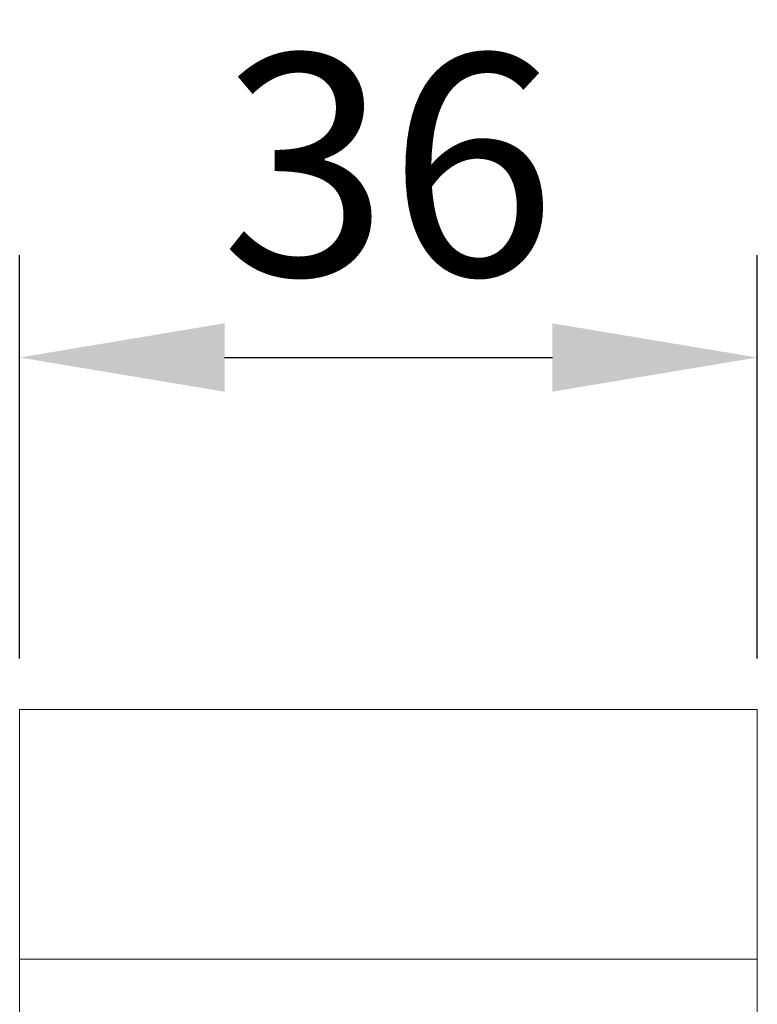
# Model space of a CAD drawing. Units: millimetres. Extents: x -54 to 1150, y -745 to 422.
# Drawn here: x 614 to 623, y 238 to 250 of the extents above; entities that cross this region are included whole.
import ezdxf

# ---------------------------------------------------------------- set-up
doc = ezdxf.new("R2010")
doc.units = ezdxf.units.MM
doc.layers.add('A1', color=2, linetype='Continuous')
doc.layers.add('DIM', color=6, linetype='Continuous')
doc.styles.add('勝泰-2.7', font='simplex.shx', dxfattribs={"height": 2.7, "bigfont": 'chineset.shx'})
doc.dimstyles.new('正常', dxfattribs={"dimtxt": 2.7, "dimasz": 2.5, "dimexe": 1.25, "dimexo": 0.625, "dimgap": 1, "dimtad": 1, "dimdsep": 46, "dimtxsty": '勝泰-2.7', "dimcen": 2.5, "dimadec": 1, "dimazin": 0, "dimtfac": 1, "dimtmove": 0, "dimatfit": 3, "dimfxl": 0, "dimarcsym": 0})

# ---------------------------------------------------------------- blocks, each defined once
blk = doc.blocks.new('*D87')
at = {"layer": 'Defpoints', "color": 0}
for p in [(622.777, 246.354), (613.777, 242.058), (622.777, 242.058)]:
    blk.add_point(p, dxfattribs=at)
at = {"layer": 'DIM', "color": 0, "lineweight": -2}
for p, q in [((613.777, 242.683), (613.777, 247.604)), ((622.777, 242.683), (622.777, 247.604)), ((616.277, 246.354), (620.277, 246.354))]:
    blk.add_line(p, q, dxfattribs=at)
at = {"layer": 'DIM', "color": 0}
for points in [[(616.277, 246.771), (616.277, 245.937), (613.777, 246.354)], [(620.277, 246.771), (620.277, 245.937), (622.777, 246.354)]]:
    blk.add_solid(points, dxfattribs=at)
at = {"layer": 'DIM', "color": 0, "insert": (618.277, 248.704), "char_height": 2.7, "attachment_point": 5, "style": '勝泰-2.7'}
blk.add_mtext('{\\Fsimplex.shx,chineset.shx|c136;36}', dxfattribs=at)

msp = doc.modelspace()

# ---------------------------------------------------------------- linework, layer by layer
at = {"layer": 'A1', "lineweight": 15}
for p, q in [((613.777, 242.058), (613.777, 239.014)), ((622.777, 242.058), (613.777, 242.058)), ((622.777, 242.058), (622.777, 239.014)), ((613.777, 196.508), (613.777, 239.014)), ((613.777, 239.014), (622.777, 239.014)), ((622.777, 239.014), (622.777, 196.508))]:
    msp.add_line(p, q, dxfattribs=at)

# ---------------------------------------------------------------- dimensions: what is measured, and where the dimension line sits
at = {"layer": 'DIM'}
dim = msp.add_linear_dim(base=(622.777, 246.354), p1=(613.777, 242.058), p2=(622.777, 242.058), text='{\\Fsimplex.shx,chineset.shx|c136;36}', dimstyle='正常', dxfattribs=at)
dim.commit()
dim.dimension.update_dxf_attribs({"geometry": '*D87', "text_midpoint": (618.277, 248.704)})

doc.saveas('drawing.dxf')
